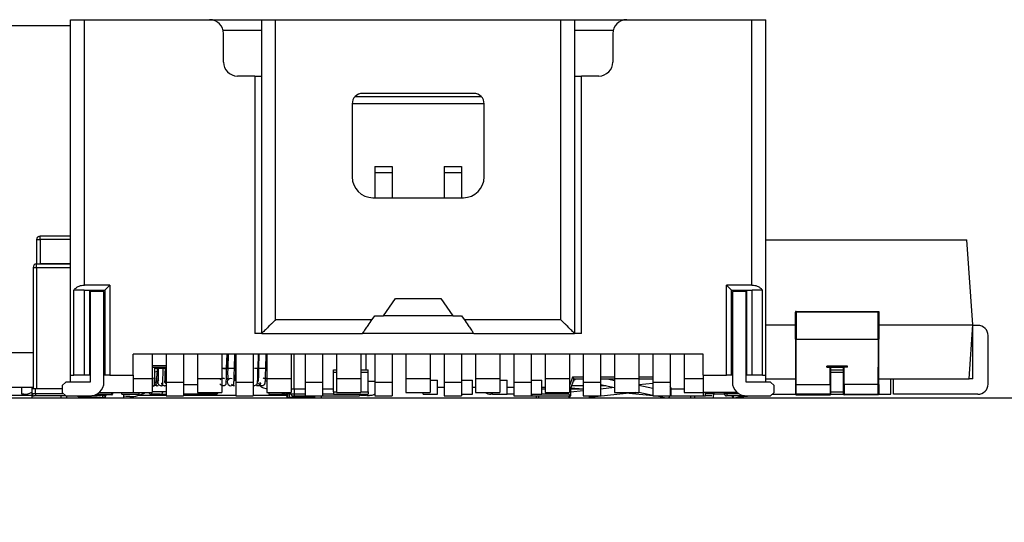
# Model space of a CAD drawing. Units: millimetres. Extents: x 7 to 208, y 2 to 146.
# Drawn here: x 76 to 90, y 34 to 41 of the extents above; entities that cross this region are included whole.
import ezdxf

# ---------------------------------------------------------------- set-up
doc = ezdxf.new("R2010")
doc.units = ezdxf.units.MM
doc.header["$LTSCALE"] = 0.5
doc.styles.add('SLDTEXTSTYLE1', font='TXT', dxfattribs={"width": 0.75})
doc.dimstyles.new('SLDDIMSTYLE1', dxfattribs={"dimtxt": 1.322917, "dimasz": 1.651, "dimexe": 0, "dimexo": 0.0625, "dimgap": 0.330729, "dimtad": 1, "dimdec": 1, "dimrnd": 1e-09, "dimzin": 12, "dimdsep": 46, "dimtxsty": 'SLDTEXTSTYLE1', "dimsah": 1, "dimcen": 0.09, "dimadec": 0, "dimazin": 3, "dimtfac": 1, "dimtdec": 1, "dimtofl": 0, "dimtmove": 0, "dimatfit": 3, "dimfxl": 1, "dimfrac": 2, "dimtolj": 1, "dimtzin": 12, "dimarcsym": 0})

# ---------------------------------------------------------------- blocks, each defined once
blk = doc.blocks.new('_D_37')
at = {"color": 7, "linetype": 'Continuous', "lineweight": 0}
for p, q in [((96.609, 35.966), (96.609, 19.968)), ((19.099, 23.691), (19.099, 19.968)), ((19.099, 20.468), (96.609, 20.468))]:
    blk.add_line(p, q, dxfattribs=at)
at = {"color": 7, "linetype": 'Continuous', "lineweight": 18}
for points in [[(19.099, 20.468), (20.75, 20.214), (20.75, 20.722)], [(96.609, 20.468), (94.958, 20.722), (94.958, 20.214)]]:
    blk.add_solid(points, dxfattribs=at)
at = {"color": 7, "linetype": 'Continuous', "lineweight": 18, "insert": (57.25, 22.174), "char_height": 1.3229, "attachment_point": 1, "style": 'SLDTEXTSTYLE1'}
blk.add_mtext('77.5', dxfattribs=at)

msp = doc.modelspace()

# ---------------------------------------------------------------- linework, layer by layer
at = {"color": 7, "linetype": 'Continuous', "lineweight": 25}
for p, q in [((72.999, 40.691), (76.999, 40.691)), ((76.999, 35.666), (76.999, 40.776)), ((76.999, 40.776), (77.199, 40.776)), ((77.199, 36.961), (77.199, 40.776)), ((77.199, 40.776), (78.999, 40.776)), ((78.999, 40.776), (79.749, 40.776)), ((79.749, 40.776), (79.949, 40.776)), ((79.749, 36.266), (79.749, 40.776)), ((79.949, 36.466), (79.949, 40.776)), ((79.949, 40.776), (84.049, 40.776)), ((84.049, 40.776), (84.049, 36.466)), ((84.049, 40.776), (84.249, 40.776)), ((84.249, 40.776), (84.249, 36.266)), ((84.249, 40.776), (84.999, 40.776)), ((84.999, 40.776), (86.799, 40.776)), ((86.799, 36.961), (86.799, 40.776)), ((86.799, 40.776), (86.999, 40.776)), ((86.999, 35.666), (86.999, 40.776)), ((79.193, 40.626), (79.749, 40.626)), ((79.199, 40.166), (79.199, 40.576)), ((84.249, 40.626), (84.805, 40.626)), ((84.799, 40.576), (84.799, 40.166)), ((79.649, 39.966), (79.399, 39.966)), ((79.649, 39.966), (79.649, 36.266)), ((79.649, 39.966), (79.749, 39.966)), ((84.249, 39.966), (84.349, 39.966)), ((84.349, 36.266), (84.349, 39.966)), ((84.599, 39.966), (84.349, 39.966)), ((82.911, 39.666), (81.087, 39.666)), ((82.799, 39.716), (81.199, 39.716)), ((81.049, 39.566), (81.049, 38.516)), ((82.949, 39.566), (81.049, 39.566)), ((82.949, 38.516), (82.949, 39.566)), ((81.374, 38.666), (81.624, 38.666)), ((81.374, 38.666), (81.374, 38.579)), ((81.374, 38.579), (81.624, 38.579)), ((81.374, 38.579), (81.374, 38.216)), ((81.624, 38.666), (81.624, 38.579)), ((81.624, 38.579), (81.624, 38.216)), ((82.374, 38.666), (82.624, 38.666)), ((82.374, 38.666), (82.374, 38.579)), ((82.374, 38.579), (82.624, 38.579)), ((82.374, 38.579), (82.374, 38.216)), ((82.624, 38.666), (82.624, 38.579)), ((82.624, 38.579), (82.624, 38.216)), ((81.349, 38.216), (82.649, 38.216)), ((76.509, 37.614), (76.509, 37.264)), ((76.509, 37.614), (76.559, 37.614)), ((76.559, 37.614), (76.559, 37.664)), ((76.999, 37.664), (76.559, 37.664)), ((76.559, 37.614), (76.559, 37.264)), ((86.999, 37.611), (89.893, 37.611)), ((89.979, 36.39), (89.893, 37.611)), ((76.509, 37.264), (76.999, 37.264)), ((76.509, 37.214), (76.509, 37.264)), ((76.999, 37.264), (76.559, 37.264)), ((76.459, 37.214), (76.459, 35.467)), ((76.459, 37.214), (76.509, 37.214)), ((76.509, 37.214), (76.509, 35.467)), ((77.043, 35.666), (77.043, 36.886)), ((77.194, 36.886), (77.043, 36.886)), ((77.194, 36.886), (77.489, 36.886)), ((77.194, 36.886), (77.194, 35.666)), ((77.564, 36.961), (77.199, 36.961)), ((77.269, 36.886), (77.269, 35.666)), ((77.479, 36.866), (77.279, 36.866)), ((77.279, 36.866), (77.279, 35.566)), ((77.479, 35.566), (77.479, 36.866)), ((77.564, 36.961), (77.489, 36.886)), ((77.489, 36.886), (77.489, 35.666)), ((77.564, 36.961), (77.564, 35.666)), ((86.799, 36.961), (86.434, 36.961)), ((86.434, 35.666), (86.434, 36.961)), ((86.509, 36.886), (86.434, 36.961)), ((86.509, 36.886), (86.804, 36.886)), ((86.509, 35.666), (86.509, 36.886)), ((86.519, 36.866), (86.519, 35.566)), ((86.719, 36.866), (86.519, 36.866)), ((86.719, 35.566), (86.719, 36.866)), ((86.729, 35.666), (86.729, 36.886)), ((86.955, 36.886), (86.804, 36.886)), ((86.804, 35.666), (86.804, 36.886)), ((86.955, 35.666), (86.955, 36.886)), ((81.499, 36.516), (81.674, 36.766)), ((81.674, 36.766), (82.324, 36.766)), ((82.324, 36.766), (82.499, 36.516)), ((87.427, 36.182), (87.427, 36.572)), ((87.437, 36.582), (88.617, 36.582)), ((87.437, 36.572), (87.437, 36.182)), ((88.617, 36.572), (87.437, 36.572)), ((88.617, 36.182), (88.617, 36.572)), ((88.627, 36.572), (88.627, 36.182)), ((79.949, 36.466), (81.339, 36.466)), ((81.339, 36.466), (81.374, 36.516)), ((81.374, 36.516), (81.499, 36.516)), ((82.499, 36.516), (82.624, 36.516)), ((82.624, 36.516), (82.659, 36.466)), ((82.659, 36.466), (84.049, 36.466)), ((79.749, 36.266), (79.649, 36.266)), ((79.749, 36.266), (81.199, 36.266)), ((82.799, 36.266), (84.249, 36.266)), ((84.349, 36.266), (84.249, 36.266)), ((86.999, 36.39), (87.427, 36.39)), ((88.627, 36.39), (89.979, 36.39)), ((89.924, 35.611), (89.979, 36.39)), ((89.979, 35.613), (89.979, 36.38)), ((90.052, 36.38), (89.979, 36.38)), ((87.427, 36.182), (87.427, 35.532)), ((87.427, 36.182), (87.437, 36.182)), ((87.437, 35.532), (87.437, 36.182)), ((87.437, 36.182), (88.617, 36.182)), ((88.617, 36.182), (88.617, 35.782)), ((88.617, 36.182), (88.627, 36.182)), ((88.627, 35.532), (88.627, 36.182)), ((90.199, 35.537), (90.199, 36.233)), ((76.034, 35.991), (76.459, 35.991)), ((86.099, 35.966), (77.899, 35.966)), ((77.899, 35.666), (77.899, 35.966)), ((78.174, 35.966), (78.174, 35.616)), ((78.374, 35.966), (78.374, 35.566)), ((78.624, 35.966), (78.624, 35.566)), ((78.824, 35.966), (78.824, 35.616)), ((79.174, 35.966), (79.174, 35.616)), ((79.253, 35.764), (79.258, 35.966)), ((79.265, 35.966), (79.259, 35.767)), ((79.364, 35.764), (79.369, 35.966)), ((79.374, 35.866), (79.371, 35.767)), ((79.374, 35.966), (79.374, 35.566)), ((79.624, 35.966), (79.624, 35.566)), ((79.697, 35.764), (79.703, 35.966)), ((79.709, 35.966), (79.704, 35.767)), ((79.808, 35.764), (79.814, 35.966)), ((79.824, 35.966), (79.824, 35.616)), ((80.174, 35.966), (80.174, 35.616)), ((80.374, 35.966), (80.374, 35.566)), ((80.624, 35.966), (80.624, 35.566)), ((80.824, 35.966), (80.824, 35.616)), ((81.174, 35.966), (81.174, 35.616)), ((81.251, 35.741), (81.251, 35.966)), ((81.374, 35.966), (81.374, 35.566)), ((81.624, 35.966), (81.624, 35.566)), ((81.824, 35.966), (81.824, 35.616)), ((82.174, 35.966), (82.174, 35.616)), ((82.374, 35.966), (82.374, 35.566)), ((82.624, 35.966), (82.624, 35.566)), ((82.824, 35.966), (82.824, 35.616)), ((83.174, 35.966), (83.174, 35.616)), ((83.374, 35.966), (83.374, 35.566)), ((83.624, 35.966), (83.624, 35.566)), ((83.824, 35.966), (83.824, 35.616)), ((84.174, 35.966), (84.174, 35.616)), ((84.374, 35.966), (84.374, 35.566)), ((84.624, 35.966), (84.624, 35.566)), ((84.824, 35.966), (84.824, 35.616)), ((85.174, 35.966), (85.174, 35.616)), ((85.374, 35.966), (85.374, 35.566)), ((85.624, 35.966), (85.624, 35.566)), ((85.824, 35.966), (85.824, 35.616)), ((86.099, 35.666), (86.099, 35.966)), ((78.174, 35.782), (78.374, 35.782)), ((78.249, 35.717), (78.26, 35.717)), ((78.252, 35.764), (78.253, 35.782)), ((78.259, 35.717), (78.258, 35.714)), ((78.262, 35.782), (78.261, 35.767)), ((78.363, 35.764), (78.363, 35.782)), ((78.372, 35.782), (78.372, 35.767)), ((80.779, 35.741), (80.824, 35.741)), ((80.779, 35.706), (80.779, 35.741)), ((80.779, 35.426), (80.779, 35.706)), ((81.174, 35.741), (81.279, 35.741)), ((81.279, 35.706), (81.279, 35.741)), ((81.279, 35.426), (81.279, 35.706)), ((87.877, 35.782), (87.877, 35.792)), ((87.877, 35.792), (87.887, 35.782)), ((88.177, 35.792), (87.877, 35.792)), ((87.877, 35.782), (87.927, 35.782)), ((87.927, 35.532), (87.927, 35.782)), ((87.927, 35.782), (87.937, 35.782)), ((87.937, 35.532), (87.937, 35.782)), ((87.937, 35.782), (88.117, 35.782)), ((87.937, 35.741), (88.117, 35.741)), ((88.117, 35.532), (88.117, 35.782)), ((88.127, 35.782), (88.117, 35.782)), ((88.127, 35.532), (88.127, 35.782)), ((88.177, 35.782), (88.127, 35.782)), ((88.167, 35.782), (88.177, 35.792)), ((88.177, 35.782), (88.177, 35.792)), ((88.617, 35.532), (88.617, 35.782)), ((76.929, 35.566), (76.879, 35.516)), ((77.279, 35.566), (76.929, 35.566)), ((76.999, 35.666), (77.043, 35.666)), ((76.999, 35.566), (76.999, 35.666)), ((77.194, 35.666), (77.043, 35.666)), ((77.269, 35.666), (77.194, 35.666)), ((77.279, 35.666), (77.269, 35.666)), ((77.489, 35.666), (77.479, 35.666)), ((77.564, 35.666), (77.489, 35.666)), ((77.564, 35.666), (77.899, 35.666)), ((77.899, 35.666), (77.899, 35.616)), ((77.899, 35.616), (77.899, 35.416)), ((77.899, 35.616), (78.174, 35.616)), ((78.174, 35.616), (78.174, 35.416)), ((78.242, 35.614), (78.267, 35.614)), ((78.374, 35.566), (78.624, 35.566)), ((78.374, 35.566), (78.374, 35.366)), ((78.624, 35.566), (78.624, 35.366)), ((78.824, 35.616), (78.824, 35.416)), ((78.824, 35.616), (79.174, 35.616)), ((79.174, 35.616), (79.174, 35.416)), ((79.243, 35.614), (79.257, 35.614)), ((79.374, 35.566), (79.624, 35.566)), ((79.374, 35.566), (79.374, 35.366)), ((79.624, 35.566), (79.624, 35.366)), ((79.691, 35.614), (79.699, 35.614)), ((79.824, 35.576), (79.805, 35.582)), ((79.824, 35.616), (80.174, 35.616)), ((79.824, 35.616), (79.824, 35.416)), ((80.174, 35.616), (80.174, 35.416)), ((80.374, 35.566), (80.624, 35.566)), ((80.374, 35.566), (80.374, 35.366)), ((80.624, 35.566), (80.624, 35.366)), ((80.824, 35.616), (81.174, 35.616)), ((80.824, 35.616), (80.824, 35.416)), ((81.174, 35.616), (81.174, 35.416)), ((81.374, 35.566), (81.624, 35.566)), ((81.374, 35.566), (81.374, 35.366)), ((81.624, 35.566), (81.624, 35.366)), ((81.824, 35.616), (82.174, 35.616)), ((81.824, 35.616), (81.824, 35.416)), ((82.174, 35.616), (82.174, 35.416)), ((82.174, 35.591), (82.279, 35.591)), ((82.279, 35.391), (82.279, 35.591)), ((82.374, 35.566), (82.624, 35.566)), ((82.374, 35.566), (82.374, 35.366)), ((82.624, 35.591), (82.779, 35.591)), ((82.624, 35.566), (82.624, 35.366)), ((82.779, 35.391), (82.779, 35.591)), ((82.824, 35.616), (83.174, 35.616)), ((82.824, 35.616), (82.824, 35.416)), ((83.174, 35.616), (83.174, 35.416)), ((83.174, 35.591), (83.279, 35.591)), ((83.279, 35.391), (83.279, 35.591)), ((83.374, 35.566), (83.624, 35.566)), ((83.374, 35.566), (83.374, 35.366)), ((83.624, 35.591), (83.779, 35.591)), ((83.624, 35.566), (83.624, 35.366)), ((83.779, 35.391), (83.779, 35.591)), ((83.824, 35.616), (83.824, 35.416)), ((83.824, 35.616), (84.174, 35.616)), ((84.174, 35.616), (84.174, 35.416)), ((84.24, 35.607), (84.189, 35.467)), ((84.219, 35.637), (84.24, 35.607)), ((84.25, 35.582), (84.237, 35.583)), ((84.24, 35.607), (84.264, 35.602)), ((84.374, 35.607), (84.24, 35.607)), ((84.374, 35.566), (84.624, 35.566)), ((84.374, 35.566), (84.374, 35.366)), ((84.824, 35.607), (84.624, 35.607)), ((84.624, 35.566), (84.624, 35.366)), ((84.74, 35.607), (84.824, 35.59)), ((84.824, 35.616), (84.824, 35.416)), ((84.824, 35.616), (85.174, 35.616)), ((85.174, 35.616), (85.174, 35.416)), ((85.374, 35.607), (85.174, 35.607)), ((85.374, 35.566), (85.624, 35.566)), ((85.374, 35.566), (85.374, 35.366)), ((85.624, 35.566), (85.624, 35.366)), ((85.824, 35.616), (85.824, 35.416)), ((85.824, 35.616), (86.099, 35.616)), ((86.099, 35.666), (86.434, 35.666)), ((86.099, 35.666), (86.099, 35.616)), ((86.099, 35.616), (86.099, 35.416)), ((86.509, 35.666), (86.434, 35.666)), ((86.519, 35.666), (86.509, 35.666)), ((86.729, 35.666), (86.719, 35.666)), ((87.069, 35.566), (86.719, 35.566)), ((86.804, 35.666), (86.729, 35.666)), ((86.955, 35.666), (86.804, 35.666)), ((86.955, 35.666), (86.999, 35.666)), ((86.999, 35.566), (86.999, 35.666)), ((87.119, 35.516), (87.069, 35.566)), ((88.799, 35.611), (89.924, 35.611)), ((88.799, 35.391), (88.799, 35.611)), ((88.839, 35.391), (88.839, 35.611)), ((89.979, 35.613), (89.924, 35.613)), ((76.034, 35.491), (76.459, 35.491)), ((76.299, 35.391), (76.299, 35.491)), ((76.439, 35.491), (76.439, 35.341)), ((76.445, 35.367), (76.445, 35.467)), ((76.445, 35.467), (76.446, 35.467)), ((76.492, 35.467), (76.446, 35.467)), ((76.446, 35.397), (76.446, 35.467)), ((76.492, 35.397), (76.492, 35.467)), ((76.879, 35.467), (76.492, 35.467)), ((76.879, 35.516), (76.879, 35.416)), ((76.879, 35.416), (76.929, 35.366)), ((77.411, 35.416), (77.899, 35.416)), ((77.6, 35.416), (77.6, 35.392)), ((77.734, 35.391), (77.734, 35.416)), ((77.899, 35.416), (78.174, 35.416)), ((77.984, 35.391), (77.984, 35.416)), ((78.202, 35.514), (78.174, 35.49)), ((78.374, 35.426), (78.324, 35.426)), ((78.624, 35.532), (78.824, 35.532)), ((78.824, 35.416), (79.174, 35.416)), ((79.1, 35.392), (79.1, 35.416)), ((79.636, 35.515), (79.639, 35.515)), ((79.747, 35.514), (79.75, 35.514)), ((79.759, 35.487), (79.824, 35.469)), ((79.824, 35.416), (80.174, 35.416)), ((79.849, 35.416), (79.849, 35.391)), ((80.02, 35.416), (80.106, 35.392)), ((80.098, 35.416), (80.115, 35.364)), ((80.165, 35.397), (80.165, 35.416)), ((80.174, 35.467), (80.209, 35.467)), ((80.204, 35.467), (80.218, 35.467)), ((80.218, 35.467), (80.209, 35.467)), ((80.218, 35.467), (80.374, 35.467)), ((80.218, 35.397), (80.218, 35.467)), ((80.624, 35.467), (80.779, 35.467)), ((80.779, 35.426), (80.779, 35.391)), ((80.824, 35.416), (81.174, 35.416)), ((81.279, 35.426), (81.279, 35.391)), ((81.824, 35.416), (82.174, 35.416)), ((82.069, 35.391), (82.069, 35.416)), ((82.279, 35.491), (82.374, 35.491)), ((82.779, 35.491), (82.824, 35.491)), ((82.824, 35.416), (83.174, 35.416)), ((83.069, 35.391), (83.069, 35.416)), ((83.279, 35.491), (83.374, 35.491)), ((83.779, 35.491), (83.824, 35.491)), ((83.779, 35.467), (83.824, 35.467)), ((83.824, 35.416), (84.174, 35.416)), ((84.174, 35.467), (84.194, 35.467)), ((84.194, 35.367), (84.194, 35.467)), ((84.194, 35.467), (84.374, 35.467)), ((84.374, 35.438), (84.194, 35.418)), ((84.195, 35.484), (84.374, 35.467)), ((84.199, 35.514), (84.374, 35.514)), ((85.125, 35.416), (84.453, 35.342)), ((84.624, 35.529), (84.824, 35.489)), ((84.624, 35.514), (84.7, 35.514)), ((84.824, 35.487), (84.624, 35.465)), ((84.824, 35.416), (85.174, 35.416)), ((85.374, 35.547), (85.174, 35.525)), ((85.174, 35.519), (85.374, 35.479)), ((85.174, 35.419), (85.374, 35.378)), ((85.624, 35.467), (85.641, 35.467)), ((85.641, 35.367), (85.641, 35.467)), ((85.641, 35.467), (85.824, 35.467)), ((85.824, 35.416), (86.099, 35.416)), ((86.587, 35.416), (86.099, 35.416)), ((86.135, 35.367), (86.135, 35.416)), ((86.257, 35.397), (86.257, 35.416)), ((86.406, 35.397), (86.406, 35.416)), ((87.069, 35.366), (87.119, 35.416)), ((87.119, 35.416), (87.119, 35.516)), ((87.427, 35.532), (87.437, 35.532)), ((87.427, 35.532), (87.427, 35.392)), ((87.437, 35.532), (87.927, 35.532)), ((87.437, 35.392), (87.437, 35.532)), ((87.927, 35.532), (87.937, 35.532)), ((87.927, 35.532), (87.927, 35.392)), ((87.937, 35.392), (87.937, 35.532)), ((87.937, 35.426), (88.117, 35.426)), ((88.127, 35.532), (88.117, 35.532)), ((88.117, 35.392), (88.117, 35.532)), ((88.617, 35.532), (88.127, 35.532)), ((88.127, 35.532), (88.127, 35.392)), ((88.627, 35.532), (88.617, 35.532)), ((88.617, 35.392), (88.617, 35.532)), ((88.627, 35.532), (88.627, 35.392)), ((28.999, 35.341), (92.799, 35.341)), ((76.439, 35.372), (75.251, 35.372)), ((76.324, 35.391), (76.299, 35.391)), ((76.445, 35.367), (76.469, 35.367)), ((76.492, 35.397), (76.446, 35.397)), ((76.469, 35.367), (76.469, 35.368)), ((76.469, 35.367), (76.476, 35.367)), ((76.496, 35.367), (76.476, 35.367)), ((76.928, 35.367), (76.496, 35.367)), ((76.865, 35.341), (76.865, 35.367)), ((76.929, 35.366), (77.279, 35.366)), ((76.946, 35.341), (76.946, 35.366)), ((77.108, 35.354), (77.109, 35.366)), ((77.108, 35.354), (77.138, 35.361)), ((77.411, 35.341), (77.108, 35.354)), ((77.138, 35.361), (77.138, 35.366)), ((77.138, 35.361), (77.463, 35.345)), ((77.171, 35.341), (77.171, 35.351)), ((77.171, 35.344), (77.187, 35.35)), ((77.289, 35.348), (77.279, 35.343)), ((77.399, 35.367), (77.302, 35.367)), ((77.59, 35.382), (77.358, 35.382)), ((77.421, 35.367), (77.399, 35.367)), ((77.463, 35.345), (77.463, 35.37)), ((77.499, 35.341), (77.5, 35.366)), ((77.499, 35.341), (77.502, 35.341)), ((77.502, 35.341), (77.503, 35.365)), ((77.503, 35.365), (77.51, 35.382)), ((77.503, 35.365), (77.515, 35.382)), ((77.503, 35.365), (77.503, 35.365)), ((77.59, 35.392), (77.59, 35.382)), ((77.734, 35.391), (77.984, 35.391)), ((77.759, 35.391), (77.759, 35.341)), ((77.849, 35.356), (77.849, 35.356)), ((78.374, 35.372), (77.968, 35.372)), ((78.289, 35.391), (78.159, 35.391)), ((78.299, 35.391), (78.299, 35.392)), ((78.349, 35.391), (78.374, 35.391)), ((78.374, 35.366), (78.624, 35.366)), ((78.624, 35.382), (79.09, 35.382)), ((79.374, 35.372), (78.624, 35.372)), ((79.09, 35.382), (79.09, 35.392)), ((79.374, 35.366), (79.624, 35.366)), ((80.106, 35.372), (79.624, 35.372)), ((79.849, 35.391), (80.093, 35.391)), ((80.089, 35.396), (80.111, 35.365)), ((80.114, 35.366), (80.111, 35.365)), ((80.111, 35.365), (80.111, 35.346)), ((80.111, 35.346), (80.115, 35.346)), ((80.115, 35.364), (80.116, 35.341)), ((80.165, 35.398), (80.146, 35.397)), ((80.148, 35.344), (80.146, 35.397)), ((80.462, 35.363), (80.148, 35.344)), ((80.165, 35.397), (80.218, 35.397)), ((80.195, 35.367), (80.218, 35.367)), ((80.218, 35.367), (80.218, 35.397)), ((80.218, 35.367), (80.374, 35.367)), ((80.227, 35.341), (80.502, 35.356)), ((80.281, 35.344), (80.292, 35.341)), ((80.311, 35.345), (80.311, 35.341)), ((80.374, 35.366), (80.624, 35.366)), ((80.434, 35.341), (80.434, 35.352)), ((80.462, 35.363), (80.462, 35.366)), ((80.502, 35.356), (80.462, 35.363)), ((80.502, 35.356), (80.501, 35.366)), ((80.513, 35.341), (80.513, 35.366)), ((80.608, 35.341), (80.608, 35.366)), ((80.624, 35.367), (81.12, 35.367)), ((80.779, 35.391), (81.279, 35.391)), ((81.12, 35.367), (81.141, 35.367)), ((81.143, 35.367), (81.141, 35.367)), ((81.144, 35.367), (81.146, 35.367)), ((81.146, 35.367), (81.152, 35.367)), ((81.251, 35.372), (81.175, 35.372)), ((81.251, 35.372), (81.251, 35.391)), ((81.261, 35.372), (81.301, 35.372)), ((81.374, 35.366), (81.624, 35.366)), ((82.069, 35.391), (82.279, 35.391)), ((82.374, 35.366), (82.624, 35.366)), ((82.624, 35.391), (82.779, 35.391)), ((83.069, 35.391), (83.046, 35.391)), ((83.069, 35.391), (83.279, 35.391)), ((83.374, 35.391), (83.279, 35.391)), ((83.374, 35.366), (83.624, 35.366)), ((83.624, 35.391), (83.779, 35.391)), ((83.624, 35.367), (83.637, 35.367)), ((83.637, 35.367), (84.193, 35.367)), ((83.7, 35.341), (83.7, 35.367)), ((83.734, 35.341), (83.734, 35.367)), ((84.173, 35.36), (84.173, 35.364)), ((84.193, 35.367), (84.194, 35.367)), ((84.374, 35.366), (84.624, 35.366)), ((85.033, 35.405), (85.374, 35.373)), ((85.374, 35.366), (85.624, 35.366)), ((85.437, 35.366), (85.561, 35.341)), ((85.615, 35.341), (85.615, 35.366)), ((85.624, 35.367), (85.641, 35.367)), ((85.641, 35.367), (86.102, 35.367)), ((85.922, 35.341), (85.922, 35.367)), ((85.977, 35.341), (85.977, 35.367)), ((86.102, 35.367), (86.135, 35.367)), ((86.223, 35.367), (86.135, 35.367)), ((86.246, 35.341), (86.246, 35.375)), ((86.407, 35.391), (86.256, 35.391)), ((86.44, 35.397), (86.406, 35.397)), ((86.44, 35.367), (86.436, 35.367)), ((86.44, 35.397), (86.44, 35.367)), ((86.696, 35.367), (86.44, 35.367)), ((86.514, 35.367), (86.518, 35.362)), ((86.518, 35.362), (86.519, 35.341)), ((86.53, 35.367), (86.532, 35.363)), ((86.533, 35.363), (86.539, 35.365)), ((86.534, 35.341), (86.533, 35.363)), ((86.544, 35.341), (86.619, 35.354)), ((86.591, 35.341), (86.581, 35.341)), ((86.619, 35.354), (86.618, 35.367)), ((86.619, 35.354), (86.735, 35.361)), ((86.735, 35.361), (86.635, 35.345)), ((86.719, 35.366), (87.069, 35.366)), ((86.735, 35.361), (86.735, 35.366)), ((86.74, 35.363), (86.735, 35.362)), ((86.74, 35.363), (86.74, 35.366)), ((87.094, 35.391), (87.427, 35.391)), ((87.427, 35.392), (87.437, 35.392)), ((87.927, 35.392), (87.437, 35.392)), ((87.437, 35.382), (87.927, 35.382)), ((87.927, 35.392), (87.937, 35.392)), ((87.937, 35.391), (88.117, 35.391)), ((88.127, 35.392), (88.617, 35.392)), ((88.617, 35.382), (88.127, 35.382)), ((88.627, 35.391), (88.799, 35.391)), ((90.052, 35.391), (88.839, 35.391))]:
    msp.add_line(p, q, dxfattribs=at)
at = {"color": 8, "linetype": 'Continuous', "lineweight": 25}
for p, q in [((76.999, 37.614), (76.559, 37.614)), ((76.509, 37.214), (76.999, 37.214)), ((79.244, 35.764), (79.25, 35.966)), ((79.356, 35.764), (79.361, 35.966)), ((79.695, 35.764), (79.701, 35.966)), ((79.806, 35.764), (79.812, 35.966)), ((80.209, 35.966), (80.209, 35.467)), ((78.174, 35.802), (78.374, 35.802)), ((78.212, 35.765), (78.213, 35.782)), ((78.332, 35.765), (78.332, 35.782)), ((80.779, 35.706), (80.824, 35.706)), ((81.174, 35.706), (81.279, 35.706)), ((87.937, 35.706), (88.117, 35.706)), ((81.374, 35.572), (81.279, 35.572)), ((84.219, 35.637), (84.174, 35.513)), ((84.374, 35.637), (84.219, 35.637)), ((84.824, 35.637), (84.624, 35.637)), ((85.374, 35.637), (85.174, 35.637)), ((86.999, 35.611), (87.427, 35.611)), ((88.627, 35.611), (88.799, 35.611)), ((77.59, 35.392), (77.59, 35.416)), ((78.324, 35.426), (78.174, 35.426)), ((79.09, 35.416), (79.09, 35.392)), ((80.779, 35.426), (80.824, 35.426)), ((81.174, 35.426), (81.279, 35.426)), ((84.158, 35.397), (84.158, 35.416)), ((85.644, 35.467), (85.624, 35.501)), ((86.102, 35.367), (86.102, 35.416)), ((86.44, 35.397), (86.44, 35.416)), ((76.898, 35.397), (76.492, 35.397)), ((77.378, 35.392), (77.59, 35.392)), ((77.464, 35.382), (77.463, 35.37)), ((79.09, 35.392), (78.624, 35.392)), ((80.218, 35.397), (80.374, 35.397)), ((80.314, 35.341), (80.314, 35.346)), ((80.624, 35.397), (80.779, 35.397)), ((83.779, 35.397), (84.158, 35.397)), ((84.173, 35.341), (84.173, 35.364)), ((86.257, 35.397), (86.135, 35.397)), ((86.611, 35.397), (86.44, 35.397))]:
    msp.add_line(p, q, dxfattribs=at)
at = {"color": 7, "linetype": 'Continuous', "lineweight": 25, "flags": 128}
for points in [[(82.499, 36.516), (82.461, 36.516), (82.352, 36.516), (82.19, 36.516), (81.999, 36.516), (81.808, 36.516), (81.645, 36.516), (81.537, 36.516), (81.499, 36.516)], [(82.799, 36.266), (82.76, 36.266), (82.646, 36.266), (82.469, 36.266), (82.246, 36.266), (81.999, 36.266), (81.752, 36.266), (81.529, 36.266), (81.352, 36.266), (81.238, 36.266), (81.199, 36.266)], [(79.726, 35.558), (79.723, 35.546), (79.722, 35.543)], [(77.463, 35.37), (77.483, 35.369), (77.497, 35.367), (77.503, 35.366), (77.5, 35.365)], [(77.463, 35.345), (77.479, 35.344), (77.491, 35.343), (77.498, 35.342), (77.499, 35.341), (77.499, 35.341)], [(77.849, 35.356), (77.8, 35.358), (77.759, 35.365)], [(78.306, 35.395), (78.31, 35.394), (78.349, 35.391)], [(80.121, 35.366), (80.119, 35.366), (80.118, 35.366), (80.117, 35.365), (80.116, 35.365), (80.115, 35.365), (80.115, 35.364), (80.115, 35.364)], [(86.532, 35.363), (86.532, 35.364), (86.539, 35.365)]]:
    msp.add_lwpolyline(points, dxfattribs=at)
at = {"color": 7, "linetype": 'Continuous', "lineweight": 25}
for centre, radius, start, end in [((78.999, 40.576), 0.2, 0, 90), ((84.999, 40.576), 0.2, 90, 180), ((79.399, 40.166), 0.2, 180, 270), ((84.599, 40.166), 0.2, 270, 0), ((81.199, 39.566), 0.15, 90, 180), ((82.799, 39.566), 0.15, 0, 90), ((81.349, 38.516), 0.3, 180, 270), ((82.649, 38.516), 0.3, 270, 0), ((76.559, 37.614), 0.05, 90, 180), ((76.509, 37.214), 0.05, 90, 180), ((87.437, 36.572), 0.01, 90, 180), ((90.052, 36.233), 0.147, 0, 90), ((77.279, 35.566), 0.2, 270, 0), ((86.719, 35.566), 0.2, 180, 270), ((76.324, 35.641), 0.25, 270, 297.3871), ((77.849, 35.806), 0.45, 270, 299.9264), ((78.159, 35.426), 0.035, 196.6015, 270), ((78.289, 35.426), 0.035, 270, 0), ((79.089, 35.426), 0.035, 289.3057, 343.3985), ((79.773, 35.537), 0.0515, 206.6239, 253.8845), ((83.046, 35.537), 0.147, 236.0521, 270), ((90.052, 35.537), 0.147, 270, 0), ((76.476, 35.397), 0.03, 180, 270), ((77.421, 35.397), 0.03, 270, 329.7443), ((77.469, 35.262), 0.108, 73.3685, 92.9299), ((80.153, 35.203), 0.193, 91.834, 100.7614), ((80.149, 35.201), 0.143, 90.4295, 102.9807), ((81.141, 35.397), 0.03, 270, 347.8792), ((81.142, 35.397), 0.03, 270, 347.8792), ((81.143, 35.397), 0.03, 270, 347.8792), ((82.23, 35.347), 1.943, 0.4079, 0.5984), ((86.227, 35.397), 0.03, 308.0077, 0), ((86.525, 35.427), 0.0659, 263.6798, 277.0048), ((86.514, 36.424), 1.086, 273.4031, 276.4076), ((87.437, 35.392), 0.01, 180, 270), ((87.927, 35.392), 0.01, 270, 0), ((88.127, 35.392), 0.01, 180, 270), ((88.617, 35.392), 0.01, 270, 0)]:
    msp.add_arc(centre, radius, start, end, dxfattribs=at)
at = {"color": 8, "linetype": 'Continuous', "lineweight": 25}
for centre, radius, start, end in [((79.304, 35.565), 0.0519, 69.0333, 325.695), ((83.232, 35.384), 0.405, 357.5074, 0.8578)]:
    msp.add_arc(centre, radius, start, end, dxfattribs=at)
at = {"color": 7, "linetype": 'Continuous', "lineweight": 25}
for points, knots in [([(77.043, 36.886), (77.052, 36.896), (77.071, 36.916), (77.108, 36.941), (77.152, 36.957), (77.184, 36.959), (77.199, 36.961)], [0, 0, 0, 0, 0.266794, 0.517632, 0.767374, 1, 1, 1, 1]), ([(86.799, 36.961), (86.814, 36.959), (86.846, 36.957), (86.89, 36.94), (86.927, 36.916), (86.946, 36.896), (86.955, 36.886)], [0, 0, 0, 0, 0.234273, 0.485365, 0.732649, 1, 1, 1, 1]), ([(87.437, 36.572), (87.436, 36.572), (87.433, 36.572), (87.429, 36.572), (87.427, 36.572), (87.427, 36.572), (87.427, 36.572)], [0, 0, 0, 0, 0.270261, 0.562429, 0.789736, 1, 1, 1, 1]), ([(87.437, 36.582), (87.437, 36.582), (87.437, 36.581), (87.437, 36.578), (87.437, 36.575), (87.437, 36.573), (87.437, 36.572)], [0, 0, 0, 0, 0.270261, 0.562429, 0.789736, 1, 1, 1, 1]), ([(88.617, 36.572), (88.617, 36.573), (88.617, 36.576), (88.617, 36.579), (88.617, 36.581), (88.617, 36.582), (88.617, 36.582)], [0, 0, 0, 0, 0.270261, 0.562429, 0.789736, 1, 1, 1, 1]), ([(88.617, 36.582), (88.618, 36.582), (88.621, 36.581), (88.625, 36.578), (88.627, 36.575), (88.627, 36.573), (88.627, 36.572)], [0, 0, 0, 0, 0.270261, 0.562429, 0.789736, 1, 1, 1, 1]), ([(88.627, 36.572), (88.627, 36.572), (88.626, 36.572), (88.624, 36.572), (88.62, 36.572), (88.618, 36.572), (88.617, 36.572)], [0, 0, 0, 0, 0.270261, 0.562429, 0.789736, 1, 1, 1, 1]), ([(79.949, 36.466), (79.93, 36.446), (79.901, 36.417), (79.85, 36.367), (79.81, 36.326), (79.778, 36.294), (79.761, 36.278), (79.751, 36.267), (79.75, 36.266), (79.749, 36.266)], [0, 0, 0, 0, 0.211224, 0.321081, 0.585324, 0.701519, 0.80793, 0.90658, 1, 1, 1, 1]), ([(81.199, 36.266), (81.199, 36.266), (81.201, 36.268), (81.209, 36.28), (81.223, 36.3), (81.246, 36.333), (81.285, 36.387), (81.319, 36.436), (81.339, 36.466)], [0, 0, 0, 0, 0.111631, 0.228946, 0.353793, 0.487705, 0.697768, 1, 1, 1, 1]), ([(82.659, 36.466), (82.679, 36.436), (82.713, 36.387), (82.752, 36.333), (82.775, 36.3), (82.788, 36.28), (82.797, 36.268), (82.798, 36.266), (82.799, 36.266)], [0, 0, 0, 0, 0.3022, 0.512294, 0.646195, 0.771037, 0.888357, 1, 1, 1, 1]), ([(84.249, 36.266), (84.248, 36.266), (84.247, 36.267), (84.236, 36.278), (84.22, 36.294), (84.188, 36.326), (84.148, 36.367), (84.096, 36.417), (84.068, 36.446), (84.049, 36.466)], [0, 0, 0, 0, 0.093407, 0.192053, 0.298468, 0.414675, 0.678918, 0.788748, 1, 1, 1, 1]), ([(87.437, 36.182), (87.436, 36.182), (87.433, 36.182), (87.429, 36.182), (87.427, 36.182), (87.427, 36.182), (87.427, 36.182)], [0, 0, 0, 0, 0.270261, 0.562429, 0.789736, 1, 1, 1, 1]), ([(88.627, 36.182), (88.627, 36.182), (88.626, 36.182), (88.624, 36.182), (88.62, 36.182), (88.618, 36.182), (88.617, 36.182)], [0, 0, 0, 0, 0.270261, 0.562429, 0.789736, 1, 1, 1, 1]), ([(78.203, 35.515), (78.204, 35.519), (78.205, 35.529), (78.208, 35.596), (78.21, 35.679), (78.212, 35.736), (78.212, 35.765)], [0, 0, 0, 0, 0.280542, 0.559217, 0.779043, 1, 1, 1, 1]), ([(78.208, 35.528), (78.214, 35.537), (78.222, 35.554), (78.232, 35.599), (78.241, 35.647), (78.248, 35.705), (78.251, 35.744), (78.252, 35.764)], [0, 0, 0, 0, 0.252447, 0.421175, 0.604474, 0.799096, 1, 1, 1, 1]), ([(78.225, 35.714), (78.23, 35.716), (78.238, 35.717), (78.249, 35.716), (78.258, 35.713), (78.264, 35.709), (78.267, 35.707)], [0, 0, 0, 0, 0.348312, 0.534877, 0.745031, 1, 1, 1, 1]), ([(78.261, 35.767), (78.261, 35.746), (78.26, 35.705), (78.258, 35.652), (78.257, 35.613), (78.257, 35.593), (78.257, 35.583), (78.257, 35.585), (78.257, 35.585)], [0, 0, 0, 0, 0.224192, 0.438151, 0.636613, 0.815616, 0.969872, 1, 1, 1, 1]), ([(78.322, 35.517), (78.323, 35.522), (78.324, 35.531), (78.327, 35.598), (78.329, 35.679), (78.331, 35.736), (78.332, 35.765)], [0, 0, 0, 0, 0.280566, 0.55927, 0.779094, 1, 1, 1, 1]), ([(78.332, 35.765), (78.336, 35.765), (78.344, 35.765), (78.352, 35.765), (78.359, 35.764), (78.363, 35.764), (78.363, 35.764), (78.363, 35.764)], [0, 0, 0, 0, 0.250193, 0.384202, 0.535156, 0.901446, 1, 1, 1, 1]), ([(78.351, 35.554), (78.352, 35.555), (78.355, 35.558), (78.357, 35.596), (78.359, 35.642), (78.361, 35.7), (78.362, 35.743), (78.363, 35.764)], [0, 0, 0, 0, 0.239737, 0.418714, 0.607875, 0.803264, 1, 1, 1, 1]), ([(78.371, 35.767), (78.371, 35.746), (78.37, 35.705), (78.369, 35.652), (78.368, 35.614), (78.367, 35.593), (78.367, 35.583), (78.367, 35.585), (78.367, 35.585)], [0, 0, 0, 0, 0.224298, 0.43833, 0.636834, 0.815855, 0.970117, 1, 1, 1, 1]), ([(79.259, 35.759), (79.259, 35.759), (79.252, 35.758), (79.239, 35.758), (79.223, 35.758), (79.211, 35.757), (79.203, 35.757), (79.2, 35.757), (79.199, 35.757)], [0, 0, 0, 0, 0.021607, 0.371273, 0.559436, 0.746004, 0.932572, 1, 1, 1, 1]), ([(79.236, 35.536), (79.236, 35.541), (79.238, 35.55), (79.24, 35.61), (79.242, 35.686), (79.244, 35.738), (79.244, 35.764)], [0, 0, 0, 0, 0.2805986, 0.5594816, 0.7793376, 1, 1, 1, 1]), ([(79.259, 35.767), (79.259, 35.75), (79.258, 35.72), (79.258, 35.673), (79.259, 35.637), (79.26, 35.618), (79.263, 35.615), (79.264, 35.614)], [0, 0, 0, 0, 0.2372817, 0.4406742, 0.7513184, 0.9481101, 1, 1, 1, 1]), ([(79.347, 35.536), (79.347, 35.54), (79.349, 35.549), (79.351, 35.61), (79.354, 35.686), (79.355, 35.738), (79.356, 35.764)], [0, 0, 0, 0, 0.280602, 0.559484, 0.779338, 1, 1, 1, 1]), ([(79.371, 35.767), (79.371, 35.747), (79.37, 35.708), (79.368, 35.657), (79.367, 35.618), (79.367, 35.595), (79.366, 35.582), (79.366, 35.583), (79.366, 35.584)], [0, 0, 0, 0, 0.209372, 0.410802, 0.59954, 0.772041, 0.923703, 1, 1, 1, 1]), ([(79.687, 35.551), (79.688, 35.555), (79.689, 35.563), (79.691, 35.62), (79.693, 35.69), (79.695, 35.74), (79.695, 35.764)], [0, 0, 0, 0, 0.280561, 0.559574, 0.779482, 1, 1, 1, 1]), ([(79.704, 35.767), (79.703, 35.75), (79.702, 35.717), (79.701, 35.671), (79.7, 35.632), (79.699, 35.603), (79.697, 35.574), (79.697, 35.574), (79.696, 35.577), (79.696, 35.581), (79.696, 35.582), (79.697, 35.583), (79.697, 35.584), (79.697, 35.584), (79.697, 35.584), (79.697, 35.584), (79.697, 35.584), (79.697, 35.584)], [0, 0, 0, 0, 0.109597, 0.2168962, 0.3204311, 0.4190807, 0.5118045, 0.7391954, 0.9229493, 0.9708031, 0.994692, 0.9974682, 0.9984576, 0.9992274, 0.9995523, 0.9998533, 1, 1, 1, 1]), ([(79.798, 35.55), (79.799, 35.555), (79.8, 35.563), (79.802, 35.62), (79.804, 35.69), (79.806, 35.74), (79.806, 35.764)], [0, 0, 0, 0, 0.280564, 0.559577, 0.779484, 1, 1, 1, 1]), ([(78.173, 35.638), (78.174, 35.634), (78.18, 35.62), (78.187, 35.619), (78.192, 35.618)], [0, 0, 0, 0, 0.29276, 1, 1, 1, 1]), ([(78.261, 35.594), (78.258, 35.587), (78.254, 35.576), (78.253, 35.56), (78.255, 35.548), (78.261, 35.537), (78.272, 35.525), (78.285, 35.517), (78.298, 35.514), (78.309, 35.513), (78.317, 35.516), (78.322, 35.517)], [0, 0, 0, 0, 0.178432, 0.27445, 0.369654, 0.464858, 0.560876, 0.739308, 0.812842, 0.878123, 1, 1, 1, 1]), ([(78.358, 35.616), (78.359, 35.616), (78.362, 35.616), (78.365, 35.617), (78.368, 35.618)], [0, 0, 0, 0, 0.180071, 1, 1, 1, 1]), ([(79.24, 35.616), (79.24, 35.616), (79.245, 35.616), (79.254, 35.617), (79.263, 35.621), (79.266, 35.622)], [0, 0, 0, 0, 0.021063, 0.544336, 1, 1, 1, 1]), ([(79.691, 35.617), (79.693, 35.617), (79.696, 35.617), (79.698, 35.618), (79.699, 35.618)], [0, 0, 0, 0, 0.6541531, 1, 1, 1, 1]), ([(79.813, 35.618), (79.809, 35.617), (79.801, 35.615), (79.789, 35.615), (79.777, 35.618), (79.77, 35.622), (79.767, 35.624)], [0, 0, 0, 0, 0.251064, 0.5, 0.748936, 1, 1, 1, 1]), ([(79.802, 35.617), (79.802, 35.617), (79.808, 35.617), (79.816, 35.62), (79.822, 35.624), (79.825, 35.626)], [0, 0, 0, 0, 0.026246, 0.605191, 1, 1, 1, 1]), ([(78.191, 35.513), (78.197, 35.514), (78.203, 35.514), (78.208, 35.526), (78.208, 35.528)], [0, 0, 0, 0, 0.863571, 1, 1, 1, 1]), ([(79.337, 35.525), (79.337, 35.525), (79.344, 35.515), (79.35, 35.515), (79.356, 35.515)], [0, 0, 0, 0, 0.009098, 1, 1, 1, 1]), ([(79.671, 35.517), (79.673, 35.516), (79.677, 35.515), (79.68, 35.514), (79.684, 35.514), (79.686, 35.514), (79.687, 35.514), (79.688, 35.514)], [0, 0, 0, 0, 0.4301485, 0.7919947, 0.8527152, 0.9032581, 1, 1, 1, 1]), ([(79.686, 35.514), (79.689, 35.514), (79.7, 35.515), (79.714, 35.521), (79.725, 35.529), (79.732, 35.538), (79.734, 35.545), (79.736, 35.55)], [0, 0, 0, 0, 0.1487528, 0.4946449, 0.6371926, 0.7637393, 1, 1, 1, 1]), ([(79.688, 35.514), (79.697, 35.514), (79.715, 35.514), (79.735, 35.514), (79.744, 35.514)], [0, 0, 0, 0, 0.4972049, 1, 1, 1, 1]), ([(79.698, 35.552), (79.699, 35.551), (79.701, 35.542), (79.71, 35.531), (79.722, 35.521), (79.733, 35.515), (79.745, 35.513), (79.761, 35.515), (79.776, 35.521), (79.786, 35.529), (79.794, 35.538), (79.796, 35.545), (79.798, 35.55)], [0, 0, 0, 0, 0.035463, 0.207567, 0.30018, 0.392008, 0.483836, 0.576449, 0.748553, 0.81948, 0.882445, 1, 1, 1, 1]), ([(88.117, 35.532), (88.117, 35.532), (88.118, 35.532), (88.12, 35.532), (88.124, 35.532), (88.126, 35.532), (88.127, 35.532)], [0, 0, 0, 0, 0.270261, 0.562429, 0.789736, 1, 1, 1, 1]), ([(88.617, 35.532), (88.618, 35.532), (88.621, 35.532), (88.625, 35.532), (88.627, 35.532), (88.627, 35.532), (88.627, 35.532)], [0, 0, 0, 0, 0.270261, 0.562429, 0.789736, 1, 1, 1, 1]), ([(76.492, 35.397), (76.493, 35.393), (76.493, 35.385), (76.493, 35.375), (76.494, 35.37), (76.495, 35.367), (76.496, 35.367), (76.496, 35.367)], [0, 0, 0, 0, 0.237422, 0.4827647, 0.7363907, 0.8670859, 1, 1, 1, 1]), ([(77.59, 35.382), (77.592, 35.382), (77.595, 35.382), (77.598, 35.385), (77.6, 35.388), (77.6, 35.391), (77.6, 35.392)], [0, 0, 0, 0, 0.270261, 0.562429, 0.789736, 1, 1, 1, 1]), ([(77.6, 35.392), (77.6, 35.392), (77.6, 35.392), (77.597, 35.392), (77.594, 35.392), (77.592, 35.392), (77.59, 35.392)], [0, 0, 0, 0, 0.270261, 0.562429, 0.789736, 1, 1, 1, 1]), ([(79.09, 35.392), (79.092, 35.392), (79.095, 35.392), (79.098, 35.392), (79.1, 35.392), (79.1, 35.392), (79.1, 35.392)], [0, 0, 0, 0, 0.270261, 0.562429, 0.789736, 1, 1, 1, 1]), ([(79.1, 35.392), (79.1, 35.39), (79.1, 35.387), (79.097, 35.384), (79.094, 35.382), (79.092, 35.382), (79.09, 35.382)], [0, 0, 0, 0, 0.270261, 0.562429, 0.789736, 1, 1, 1, 1]), ([(80.116, 35.393), (80.117, 35.388), (80.118, 35.379), (80.12, 35.37), (80.121, 35.366)], [0, 0, 0, 0, 0.560033, 1, 1, 1, 1]), ([(81.374, 35.393), (81.369, 35.389), (81.348, 35.374), (81.322, 35.373), (81.301, 35.372)], [0, 0, 0, 0, 0.2364683, 1, 1, 1, 1]), ([(84.193, 35.367), (84.193, 35.367), (84.192, 35.367), (84.189, 35.369), (84.185, 35.372), (84.179, 35.378), (84.17, 35.386), (84.163, 35.393), (84.158, 35.397)], [0, 0, 0, 0, 0.10535, 0.219386, 0.344721, 0.483331, 0.703245, 1, 1, 1, 1]), ([(84.187, 35.341), (84.184, 35.344), (84.178, 35.35), (84.174, 35.358), (84.173, 35.36)], [0, 0, 0, 0, 0.661019, 1, 1, 1, 1]), ([(85.615, 35.367), (85.613, 35.361), (85.609, 35.349), (85.606, 35.342), (85.604, 35.338)], [0, 0, 0, 0, 0.460151, 1, 1, 1, 1]), ([(86.406, 35.397), (86.407, 35.394), (86.407, 35.39), (86.409, 35.383), (86.413, 35.378), (86.419, 35.372), (86.427, 35.368), (86.433, 35.367), (86.436, 35.367)], [0, 0, 0, 0, 0.156291, 0.303686, 0.442185, 0.571794, 0.803412, 1, 1, 1, 1]), ([(87.437, 35.392), (87.437, 35.39), (87.437, 35.387), (87.437, 35.384), (87.437, 35.382), (87.437, 35.382), (87.437, 35.382)], [0, 0, 0, 0, 0.270261, 0.562429, 0.789736, 1, 1, 1, 1]), ([(87.927, 35.382), (87.927, 35.382), (87.927, 35.382), (87.927, 35.385), (87.927, 35.388), (87.927, 35.391), (87.927, 35.392)], [0, 0, 0, 0, 0.270261, 0.562429, 0.789736, 1, 1, 1, 1]), ([(88.127, 35.392), (88.126, 35.392), (88.123, 35.392), (88.119, 35.392), (88.117, 35.392), (88.117, 35.392), (88.117, 35.392)], [0, 0, 0, 0, 0.270261, 0.562429, 0.789736, 1, 1, 1, 1]), ([(88.127, 35.382), (88.127, 35.382), (88.127, 35.382), (88.127, 35.385), (88.127, 35.388), (88.127, 35.391), (88.127, 35.392)], [0, 0, 0, 0, 0.270261, 0.562429, 0.789736, 1, 1, 1, 1]), ([(88.617, 35.392), (88.617, 35.39), (88.617, 35.387), (88.617, 35.384), (88.617, 35.382), (88.617, 35.382), (88.617, 35.382)], [0, 0, 0, 0, 0.270261, 0.562429, 0.789736, 1, 1, 1, 1]), ([(88.627, 35.392), (88.627, 35.392), (88.626, 35.392), (88.624, 35.392), (88.62, 35.392), (88.618, 35.392), (88.617, 35.392)], [0, 0, 0, 0, 0.270261, 0.562429, 0.789736, 1, 1, 1, 1])]:
    msp.add_open_spline(points, degree=3, knots=knots, dxfattribs=at)
at = {"color": 8, "linetype": 'Continuous', "lineweight": 25}
for points, knots in [([(78.212, 35.765), (78.218, 35.765), (78.225, 35.765), (78.235, 35.765), (78.244, 35.764), (78.25, 35.764), (78.251, 35.764), (78.251, 35.764)], [0, 0, 0, 0, 0.250193, 0.384202, 0.535156, 0.901446, 1, 1, 1, 1]), ([(78.262, 35.767), (78.261, 35.767), (78.261, 35.767), (78.264, 35.767), (78.27, 35.767), (78.281, 35.766), (78.295, 35.766), (78.308, 35.766), (78.319, 35.765), (78.327, 35.765), (78.332, 35.765)], [0, 0, 0, 0, 0.062063, 0.185135, 0.308208, 0.432334, 0.662997, 0.758057, 0.842446, 1, 1, 1, 1]), ([(79.175, 35.766), (79.178, 35.766), (79.185, 35.766), (79.2, 35.766), (79.215, 35.765), (79.228, 35.765), (79.237, 35.765), (79.241, 35.765), (79.244, 35.764)], [0, 0, 0, 0, 0.126523, 0.283248, 0.57449, 0.694515, 0.801068, 1, 1, 1, 1]), ([(79.26, 35.767), (79.26, 35.767), (79.26, 35.767), (79.265, 35.767), (79.274, 35.766), (79.283, 35.766), (79.295, 35.766), (79.311, 35.766), (79.326, 35.765), (79.339, 35.765), (79.348, 35.765), (79.352, 35.765), (79.356, 35.764)], [0, 0, 0, 0, 0.04908, 0.218754, 0.31006, 0.400591, 0.491123, 0.582428, 0.752103, 0.822028, 0.884104, 1, 1, 1, 1]), ([(79.643, 35.766), (79.643, 35.766), (79.648, 35.765), (79.66, 35.765), (79.674, 35.765), (79.685, 35.765), (79.691, 35.764), (79.694, 35.764), (79.695, 35.764)], [0, 0, 0, 0, 0.028109, 0.202491, 0.526547, 0.660096, 0.778654, 1, 1, 1, 1]), ([(79.704, 35.767), (79.704, 35.767), (79.704, 35.767), (79.709, 35.767), (79.719, 35.766), (79.731, 35.766), (79.743, 35.766), (79.755, 35.766), (79.771, 35.765), (79.785, 35.765), (79.796, 35.765), (79.802, 35.764), (79.805, 35.764), (79.806, 35.764)], [0, 0, 0, 0, 0.057323, 0.121894, 0.278576, 0.36289, 0.446489, 0.530089, 0.614403, 0.771085, 0.835656, 0.892979, 1, 1, 1, 1]), ([(78.203, 35.515), (78.208, 35.516), (78.216, 35.518), (78.225, 35.524), (78.235, 35.534), (78.242, 35.548), (78.245, 35.563), (78.244, 35.576), (78.241, 35.585), (78.238, 35.589), (78.237, 35.591)], [0, 0, 0, 0, 0.160866, 0.24703, 0.344089, 0.579602, 0.706336, 0.831997, 0.957657, 1, 1, 1, 1]), ([(78.37, 35.588), (78.367, 35.583), (78.364, 35.574), (78.363, 35.56), (78.365, 35.549), (78.368, 35.544), (78.369, 35.542)], [0, 0, 0, 0, 0.356765, 0.615375, 0.871792, 1, 1, 1, 1]), ([(79.212, 35.613), (79.208, 35.614), (79.196, 35.617), (79.181, 35.616), (79.168, 35.612), (79.159, 35.605), (79.154, 35.599), (79.151, 35.595)], [0, 0, 0, 0, 0.179426, 0.512854, 0.650266, 0.772252, 1, 1, 1, 1]), ([(78.208, 35.528), (78.214, 35.524), (78.223, 35.517), (78.236, 35.514), (78.247, 35.513), (78.255, 35.516), (78.26, 35.517)], [0, 0, 0, 0, 0.4063357, 0.5737932, 0.7224535, 1, 1, 1, 1]), ([(78.304, 35.549), (78.304, 35.549), (78.305, 35.544), (78.31, 35.537), (78.321, 35.525), (78.334, 35.517), (78.347, 35.513), (78.358, 35.513), (78.366, 35.515), (78.371, 35.517)], [0, 0, 0, 0, 0.016113, 0.164714, 0.314586, 0.593094, 0.707872, 0.809766, 1, 1, 1, 1]), ([(79.148, 35.542), (79.15, 35.538), (79.155, 35.531), (79.164, 35.523), (79.175, 35.517), (79.19, 35.514), (79.205, 35.515), (79.218, 35.52), (79.228, 35.526), (79.232, 35.532), (79.236, 35.536)], [0, 0, 0, 0, 0.116872, 0.232753, 0.348634, 0.465506, 0.68269, 0.772195, 0.851653, 1, 1, 1, 1]), ([(79.313, 35.535), (79.316, 35.532), (79.321, 35.526), (79.331, 35.519), (79.341, 35.515), (79.347, 35.515), (79.349, 35.515)], [0, 0, 0, 0, 0.287105, 0.571776, 0.856447, 1, 1, 1, 1]), ([(79.624, 35.516), (79.628, 35.515), (79.635, 35.514), (79.651, 35.516), (79.665, 35.521), (79.675, 35.529), (79.683, 35.538), (79.685, 35.546), (79.687, 35.551)], [0, 0, 0, 0, 0.138463, 0.293045, 0.580306, 0.698691, 0.803787, 1, 1, 1, 1])]:
    msp.add_open_spline(points, degree=3, knots=knots, dxfattribs=at)
at = {"color": 7, "linetype": 'Continuous', "lineweight": 25}
msp.add_open_spline([(80.165, 35.397), (80.166, 35.393), (80.167, 35.385), (80.174, 35.375), (80.184, 35.368), (80.191, 35.367), (80.195, 35.367)], degree=3, dxfattribs=at)

# ---------------------------------------------------------------- dimensions: what is measured, and where the dimension line sits
at = {"color": 7, "linetype": 'Continuous', "lineweight": 18}
dim = msp.add_linear_dim(base=(96.609, 20.468), p1=(19.099, 24.191), p2=(96.609, 36.466), dimstyle='SLDDIMSTYLE1', dxfattribs=at)
dim.commit()
dim.dimension.update_dxf_attribs({"geometry": '_D_37', "text_midpoint": (58.96, 20.468), "dimtype": 160})

doc.saveas('drawing.dxf')
